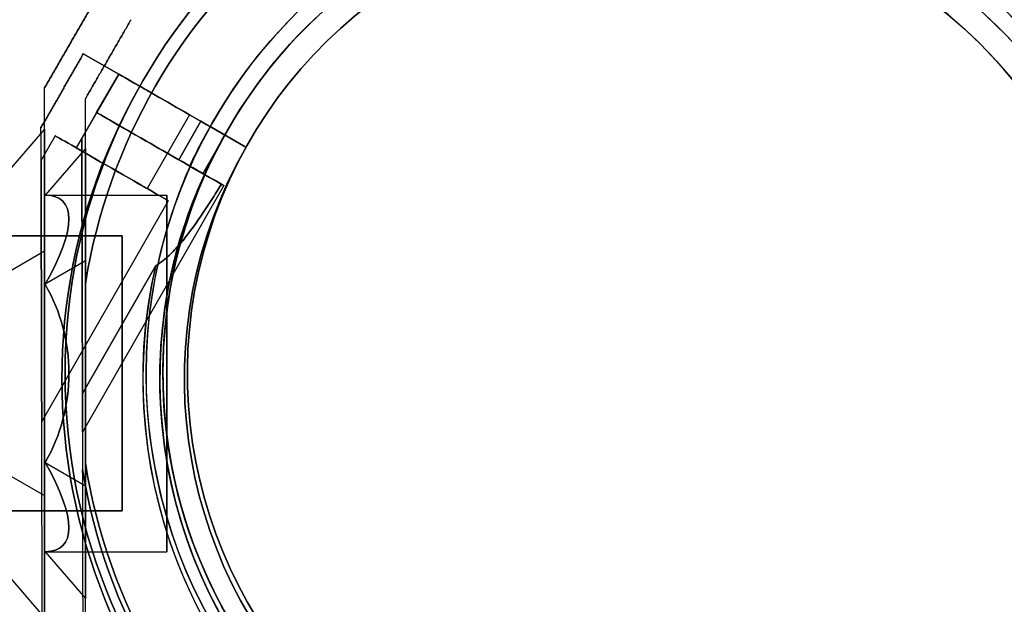
# Model space of a CAD drawing. Units: millimetres. Extents: x -1583 to 4296, y -1257 to 6944.
# Drawn here: x 2644 to 2764, y 2270 to 2341 of the extents above; entities that cross this region are included whole.
import ezdxf

# ---------------------------------------------------------------- set-up
doc = ezdxf.new("R2010")
doc.units = ezdxf.units.MM
doc.layers.add('Dimensions', color=7, linetype='Continuous')
doc.layers.add('Safetyarea', color=131, linetype='Continuous')
doc.styles.get("Standard").update_dxf_attribs({"font": 'arial.ttf'})
doc.dimstyles.new('Leikkiset keinu', dxfattribs={"dimtxt": 150, "dimasz": 2.5, "dimexe": 0.06, "dimexo": 0.625, "dimtad": 0, "dimtih": 1, "dimtoh": 1, "dimdec": 0, "dimtxsty": 'Standard', "dimcen": 2.5, "dimadec": 0, "dimazin": 0, "dimtfac": 1, "dimtmove": 0, "dimatfit": 3, "dimfxl": 1, "dimarcsym": 0})

# ---------------------------------------------------------------- blocks, each defined once
blk = doc.blocks.new('*D21')
at = {"layer": 'Defpoints', "color": 0, "transparency": 16777216}
for p in [(87.2, 2297.96, 5), (3855.2, 2297.96, -20.3), (3855.2, -794.5)]:
    blk.add_point(p, dxfattribs=at)
at = {"layer": 'Dimensions', "color": 0, "lineweight": -2, "transparency": 16777216}
for p, q in [((87.2, 2297.33), (87.2, -794.56)), ((3855.2, 2297.33), (3855.2, -794.56)), ((89.7, -794.5), (1780.32, -794.5)), ((3852.7, -794.5), (2229.73, -794.5))]:
    blk.add_line(p, q, dxfattribs=at)
at = {"layer": 'Dimensions', "color": 0, "transparency": 16777216}
for points in [[(89.7, -794.08), (89.7, -794.91), (87.2, -794.5)], [(3852.7, -794.08), (3852.7, -794.91), (3855.2, -794.5)]]:
    blk.add_solid(points, dxfattribs=at)
at = {"layer": 'Dimensions', "color": 0, "transparency": 16777216, "insert": (2005.02, -794.5), "char_height": 150, "attachment_point": 5}
blk.add_mtext('3768', dxfattribs=at)
blk = doc.blocks.new('*D23')
at = {"layer": 'Defpoints', "color": 0, "transparency": 16777216}
for p in [(2795.7, 2657.52), (1146.7, 2298.3), (2795.7, 2288.95)]:
    blk.add_point(p, dxfattribs=at)
at = {"layer": 'Dimensions', "color": 0, "lineweight": -2, "transparency": 16777216}
for p, q in [((1146.7, 2298.92), (1146.7, 2657.58)), ((2795.7, 2289.58), (2795.7, 2657.58)), ((1149.2, 2657.52), (1753.75, 2657.52)), ((2793.2, 2657.52), (2188.65, 2657.52))]:
    blk.add_line(p, q, dxfattribs=at)
at = {"layer": 'Dimensions', "color": 0, "transparency": 16777216}
for points in [[(1149.2, 2657.93), (1149.2, 2657.1), (1146.7, 2657.52)], [(2793.2, 2657.1), (2793.2, 2657.93), (2795.7, 2657.52)]]:
    blk.add_solid(points, dxfattribs=at)
at = {"layer": 'Dimensions', "color": 0, "transparency": 16777216, "insert": (1971.2, 2657.52), "char_height": 150, "attachment_point": 5}
blk.add_mtext('1649', dxfattribs=at)
blk = doc.blocks.new('*D28')
at = {"color": 0, "lineweight": -2, "transparency": 16777216}
for p, q in [((4296.2, 2300.68), (4296.2, -1158.93)), ((-353.79, 2290.86), (-353.79, -1158.93)), ((-351.29, -1158.87), (1773.7, -1158.87)), ((4293.7, -1158.87), (2228.42, -1158.87))]:
    blk.add_line(p, q, dxfattribs=at)
at = {"color": 0, "transparency": 16777216}
for points in [[(-351.29, -1158.45), (-351.29, -1159.29), (-353.79, -1158.87)], [(4293.7, -1158.45), (4293.7, -1159.29), (4296.2, -1158.87)]]:
    blk.add_solid(points, dxfattribs=at)
at = {"layer": 'Defpoints', "color": 0, "transparency": 16777216}
for p in [(4296.2, 2301.3, -20.3), (-353.79, 2291.48, 5), (4296.2, -1158.87)]:
    blk.add_point(p, dxfattribs=at)
at = {"color": 0, "transparency": 16777216, "insert": (2001.06, -1158.87), "char_height": 150, "attachment_point": 5}
blk.add_mtext('4650', dxfattribs=at)

msp = doc.modelspace()

# ---------------------------------------------------------------- linework, layer by layer
for p, q in [((2658.38, 2333.15, -566.42), (2651.44, 2337.13, -560.52)), ((2651.44, 2337.13, -507.31), (2658.38, 2333.15, -501.42)), ((2655.78, 2334.64, -553.92), (2650.58, 2325.59, -553.92)), ((2655.78, 2334.64, -513.92), (2650.58, 2325.59, -513.92)), ((2655.78, 2334.64, -513.92), (2650.58, 2325.59, -513.92)), ((2655.78, 2334.64, -553.92), (2650.58, 2325.59, -553.92)), ((2653.07, 2329.93, -522.58), (2655.78, 2334.64, -522.58)), ((2655.78, 2334.64, -545.26), (2653.07, 2329.93, -545.26)), ((2658.38, 2333.15, -501.42), (2668.79, 2327.17, -501.42)), ((2653.07, 2329.93, -525.92), (2651.25, 2326.75, -525.92)), ((2653.07, 2329.93, -541.92), (2651.25, 2326.75, -541.92)), ((2664.45, 2329.66, -553.92), (2659.26, 2320.61, -553.92)), ((2664.45, 2329.66, -513.92), (2659.26, 2320.61, -513.92)), ((2664.45, 2329.66, -513.92), (2659.26, 2320.61, -513.92)), ((2664.45, 2329.66, -553.92), (2659.26, 2320.61, -553.92)), ((2665.85, 2328.86, -561.42), (2663.15, 2324.14, -561.42)), ((2663.15, 2324.14, -506.42), (2665.85, 2328.86, -506.42)), ((2665.85, 2328.86, -561.42), (2663.15, 2324.14, -561.42)), ((2666.99, 2328.21, -561.42), (2665.85, 2328.86, -561.42)), ((2671.39, 2325.68, -511.49), (2666.99, 2328.21, -506.42)), ((2666.99, 2328.21, -561.42), (2671.39, 2325.68, -556.35)), ((2647.98, 2327.08, -553.92), (2646.26, 2324.08, -553.92)), ((2647.98, 2327.08, -513.92), (2646.26, 2324.08, -513.92)), ((2647.98, 2327.08, -513.92), (2646.26, 2324.08, -513.92)), ((2647.98, 2327.08, -553.92), (2646.26, 2324.08, -553.92)), ((2668.79, 2327.17, -553.92), (2666.08, 2322.46, -553.92)), ((2668.79, 2327.17, -513.92), (2666.08, 2322.46, -513.92)), ((2668.79, 2327.17, -513.92), (2666.08, 2322.46, -513.92)), ((2668.79, 2327.17, -553.92), (2666.08, 2322.46, -553.92)), ((2668.79, 2327.17, -566.42), (2671.39, 2325.68, -563.42)), ((2671.39, 2325.68, -504.42), (2668.79, 2327.17, -501.42)), ((2671.39, 2325.68, -563.42), (2671.39, 2325.68, -556.35)), ((2671.39, 2325.68, -511.49), (2671.39, 2325.68, -504.42)), ((2664.49, 2323.37, -561.42), (2663.15, 2324.14, -561.42)), ((2668.69, 2320.97, -513.92), (2651.35, 2290.75, -513.92)), ((2668.69, 2320.97, -553.92), (2651.35, 2290.75, -553.92)), ((2668.69, 2320.97, -553.92), (2651.35, 2290.75, -553.92)), ((2668.69, 2320.97, -513.92), (2651.35, 2290.75, -513.92)), ((2646.75, 2319.81, -42.71), (2661.7, 2319.81, -42.71)), ((2646.75, 2319.81, -42.71), (2661.7, 2319.81, -42.71)), ((2661.86, 2319.12, -553.92), (2646.34, 2292.08, -553.92)), ((2661.86, 2319.12, -513.92), (2646.34, 2292.08, -513.92)), ((2661.86, 2319.12, -513.92), (2646.34, 2292.08, -513.92)), ((2661.86, 2319.12, -553.92), (2646.34, 2292.08, -553.92)), ((2656.2, 2314.81, -42.71), (1286.2, 2314.81, -42.71)), ((2622.85, 2314.81, -42.71), (2656.2, 2314.81, -42.71)), ((2622.85, 2314.81, -42.71), (2656.2, 2314.81, -42.71)), ((2651.33, 2295.51, -561.42), (2660.33, 2311.19, -561.42)), ((2651.33, 2295.51, -561.42), (2660.33, 2311.19, -561.42)), ((2660.33, 2311.19, -506.42), (2651.33, 2295.51, -506.42)), ((2651.7, 2308.9, -70.21), (2651.7, 2287.01, -70.21)), ((2651.33, 2295.51, -561.42), (2651.36, 2286.18, -561.42)), ((2656.2, 2281.11, -42.71), (1286.2, 2281.11, -42.71)), ((2622.85, 2281.11, -42.71), (2656.2, 2281.11, -42.71)), ((2622.85, 2281.11, -42.71), (2656.2, 2281.11, -42.71)), ((2646.75, 2276.11, -42.71), (2661.7, 2276.11, -42.71)), ((2646.75, 2276.11, -42.71), (2661.7, 2276.11, -42.71))]:
    msp.add_line(p, q)
at = {"extrusion": (-0.867325, 0.497743, -1.48325e-16)}
for p, q in [((2651.44, 2337.13, -560.52), (2651.44, 2337.13, -507.31)), ((2646.25, 2328.08, -560.02), (2646.25, 2328.08, -507.81))]:
    msp.add_line(p, q, dxfattribs=at)
at = {"extrusion": (0.497743, 0.867325, 1.97185e-16)}
for p, q in [((2658.38, 2333.15, -566.42), (2651.44, 2337.13, -560.52)), ((2651.44, 2337.13, -560.52), (2651.44, 2337.13, -507.31)), ((2651.44, 2337.13, -507.31), (2658.38, 2333.15, -501.42)), ((2655.78, 2334.64, -545.26), (2655.78, 2334.64, -522.58)), ((2668.79, 2327.17, -566.42), (2658.38, 2333.15, -566.42)), ((2658.38, 2333.15, -501.42), (2668.79, 2327.17, -501.42)), ((2653.07, 2329.93, -541.92), (2653.07, 2329.93, -545.26)), ((2653.07, 2329.93, -522.58), (2653.07, 2329.93, -525.92)), ((2665.85, 2328.86, -506.42), (2666.99, 2328.21, -506.42)), ((2666.99, 2328.21, -561.42), (2665.85, 2328.86, -561.42)), ((2671.39, 2325.68, -511.49), (2666.99, 2328.21, -506.42)), ((2666.99, 2328.21, -561.42), (2671.39, 2325.68, -556.35)), ((2671.39, 2325.68, -504.42), (2668.79, 2327.17, -501.42)), ((2668.79, 2327.17, -566.42), (2671.39, 2325.68, -563.42)), ((2671.39, 2325.68, -511.49), (2671.39, 2325.68, -504.42)), ((2671.39, 2325.68, -563.42), (2671.39, 2325.68, -556.35)), ((2664.49, 2323.37, -561.42), (2663.15, 2324.14, -561.42)), ((2663.15, 2324.14, -506.42), (2664.49, 2323.37, -506.42))]:
    msp.add_line(p, q, dxfattribs=at)
at = {"extrusion": (0.867325, -0.497743, 1.48325e-16)}
for p, q in [((2655.78, 2334.64, -545.26), (2653.07, 2329.93, -545.26)), ((2653.07, 2329.93, -522.58), (2655.78, 2334.64, -522.58)), ((2655.78, 2334.64, -545.26), (2655.78, 2334.64, -522.58)), ((2653.07, 2329.93, -525.92), (2651.25, 2326.75, -525.92)), ((2653.07, 2329.93, -541.92), (2651.25, 2326.75, -541.92)), ((2653.07, 2329.93, -522.58), (2653.07, 2329.93, -525.92)), ((2653.07, 2329.93, -541.92), (2653.07, 2329.93, -545.26)), ((2651.25, 2326.75, -541.92), (2651.25, 2326.75, -525.92))]:
    msp.add_line(p, q, dxfattribs=at)
at = {"extrusion": (-1, -3.84902e-08, -1.4401e-16)}
for p, q in [((2646.7, 2332.97, -17.82), (2646.7, 2332.97, -67.61)), ((2646.7, 2327.91, -42.71), (2646.7, 2312.93, -16.77)), ((2646.7, 2312.93, -68.65), (2646.7, 2327.91, -42.71)), ((2646.7, 2312.93, -16.77), (2646.7, 2282.98, -16.77)), ((2646.7, 2282.98, -68.65), (2646.7, 2312.93, -68.65)), ((2646.7, 2282.98, -16.77), (2646.7, 2268, -42.71)), ((2646.7, 2268, -42.71), (2646.7, 2282.98, -68.65))]:
    msp.add_line(p, q, dxfattribs=at)
at = {"extrusion": (-0.866025, 0.5, -2.44929e-16)}
msp.add_line((2646.7, 2332.97, -17.82), (2646.7, 2332.97, -67.61), dxfattribs=at)
at = {"extrusion": (2.26793e-16, 9.71955e-17, -1)}
for p, q in [((2668.79, 2327.17, -566.42), (2658.38, 2333.15, -566.42)), ((2663.15, 2324.14, -506.42), (2665.85, 2328.86, -506.42)), ((2665.85, 2328.86, -506.42), (2666.99, 2328.21, -506.42)), ((2663.15, 2324.14, -506.42), (2664.49, 2323.37, -506.42)), ((2660.33, 2311.19, -506.42), (2651.33, 2295.51, -506.42)), ((2651.33, 2295.51, -506.42), (2651.36, 2286.18, -506.42))]:
    msp.add_line(p, q, dxfattribs=at)
at = {"extrusion": (1, 3.84902e-08, 1.4401e-16)}
for p, q in [((2651.7, 2331.63, -20.28), (2651.7, 2331.63, -65.15)), ((2651.7, 2325.52, -42.71), (2651.7, 2311.74, -18.84)), ((2651.7, 2311.74, -66.58), (2651.7, 2325.52, -42.71)), ((2651.7, 2284.17, -66.58), (2651.7, 2311.74, -66.58)), ((2651.7, 2311.74, -18.84), (2651.7, 2284.17, -18.84)), ((2651.7, 2287.01, -15.21), (2651.7, 2308.9, -15.21)), ((2651.7, 2308.9, -70.21), (2651.7, 2287.01, -70.21)), ((2651.7, 2270.39, -42.71), (2651.7, 2284.17, -66.58)), ((2651.7, 2284.17, -18.84), (2651.7, 2270.39, -42.71))]:
    msp.add_line(p, q, dxfattribs=at)
at = {"extrusion": (0.866025, -0.5, 2.44929e-16)}
msp.add_line((2651.7, 2331.63, -20.28), (2651.7, 2331.63, -65.15), dxfattribs=at)
at = {"extrusion": (-0.999997, -0.002605, -2.27045e-16)}
msp.add_line((2646.25, 2328.08, -560.02), (2646.25, 2328.08, -507.81), dxfattribs=at)
at = {"extrusion": (-0.707107, 0.612372, -0.353553)}
for p, q in [((2646.7, 2327.91, -42.71), (2641.27, 2321.64, -42.71)), ((2646.7, 2312.93, -68.65), (2646.7, 2327.91, -42.71)), ((2646.7, 2312.93, -68.65), (2641.27, 2309.8, -63.22))]:
    msp.add_line(p, q, dxfattribs=at)
at = {"extrusion": (-0.707107, 0.612372, 0.353553)}
for p, q in [((2646.7, 2327.91, -42.71), (2641.27, 2321.64, -42.71)), ((2646.7, 2327.91, -42.71), (2646.7, 2312.93, -16.77)), ((2646.7, 2312.93, -16.77), (2641.27, 2309.8, -22.21))]:
    msp.add_line(p, q, dxfattribs=at)
at = {"extrusion": (0.999997, 0.002605, 2.27045e-16)}
for p, q in [((2651.25, 2326.75, -541.92), (2651.25, 2326.75, -525.92)), ((2651.33, 2295.51, -506.42), (2651.36, 2286.18, -506.42)), ((2651.33, 2295.51, -561.42), (2651.36, 2286.18, -561.42))]:
    msp.add_line(p, q, dxfattribs=at)
at = {"extrusion": (0.707107, -0.612372, 0.353553)}
for p, q in [((2651.7, 2325.52, -42.71), (2646.75, 2319.81, -42.71)), ((2651.7, 2311.74, -66.58), (2651.7, 2325.52, -42.71)), ((2651.7, 2311.74, -66.58), (2646.75, 2308.88, -61.64))]:
    msp.add_line(p, q, dxfattribs=at)
at = {"extrusion": (0.707107, -0.612372, -0.353553)}
for p, q in [((2651.7, 2325.52, -42.71), (2646.75, 2319.81, -42.71)), ((2651.7, 2325.52, -42.71), (2651.7, 2311.74, -18.84)), ((2651.7, 2311.74, -18.84), (2646.75, 2308.88, -23.79))]:
    msp.add_line(p, q, dxfattribs=at)
at = {"extrusion": (-0.707107, -2.72167e-08, -0.707107)}
for p, q in [((2646.7, 2312.93, -68.65), (2641.27, 2309.8, -63.22)), ((2646.7, 2282.98, -68.65), (2646.7, 2312.93, -68.65)), ((2641.27, 2286.12, -63.22), (2646.7, 2282.98, -68.65))]:
    msp.add_line(p, q, dxfattribs=at)
at = {"extrusion": (-0.707107, -2.72167e-08, 0.707107)}
for p, q in [((2646.7, 2312.93, -16.77), (2641.27, 2309.8, -22.21)), ((2646.7, 2312.93, -16.77), (2646.7, 2282.98, -16.77)), ((2641.27, 2286.12, -22.21), (2646.7, 2282.98, -16.77))]:
    msp.add_line(p, q, dxfattribs=at)
at = {"extrusion": (0.707107, 2.72167e-08, -0.707107)}
for p, q in [((2651.7, 2311.74, -18.84), (2646.75, 2308.88, -23.79)), ((2651.7, 2311.74, -18.84), (2651.7, 2284.17, -18.84)), ((2646.75, 2287.03, -23.79), (2651.7, 2284.17, -18.84))]:
    msp.add_line(p, q, dxfattribs=at)
at = {"extrusion": (0.707107, 2.72167e-08, 0.707107)}
for p, q in [((2651.7, 2311.74, -66.58), (2646.75, 2308.88, -61.64)), ((2651.7, 2284.17, -66.58), (2651.7, 2311.74, -66.58)), ((2646.75, 2287.03, -61.64), (2651.7, 2284.17, -66.58))]:
    msp.add_line(p, q, dxfattribs=at)
at = {"extrusion": (1.4401e-16, -2.40426e-16, -1)}
msp.add_line((2651.7, 2287.01, -15.21), (2651.7, 2308.9, -15.21), dxfattribs=at)
at = {"extrusion": (0.707107, 0.612372, -0.353553)}
for p, q in [((2646.75, 2287.03, -23.79), (2651.7, 2284.17, -18.84)), ((2651.7, 2284.17, -18.84), (2651.7, 2270.39, -42.71)), ((2646.75, 2276.11, -42.71), (2651.7, 2270.39, -42.71))]:
    msp.add_line(p, q, dxfattribs=at)
at = {"extrusion": (0.707107, 0.612372, 0.353553)}
for p, q in [((2646.75, 2287.03, -61.64), (2651.7, 2284.17, -66.58)), ((2651.7, 2270.39, -42.71), (2651.7, 2284.17, -66.58)), ((2646.75, 2276.11, -42.71), (2651.7, 2270.39, -42.71))]:
    msp.add_line(p, q, dxfattribs=at)
at = {"extrusion": (-0.707107, -0.612372, -0.353553)}
for p, q in [((2641.27, 2286.12, -63.22), (2646.7, 2282.98, -68.65)), ((2646.7, 2268, -42.71), (2646.7, 2282.98, -68.65)), ((2641.27, 2274.28, -42.71), (2646.7, 2268, -42.71))]:
    msp.add_line(p, q, dxfattribs=at)
at = {"extrusion": (-0.707107, -0.612372, 0.353553)}
for p, q in [((2641.27, 2286.12, -22.21), (2646.7, 2282.98, -16.77)), ((2646.7, 2282.98, -16.77), (2646.7, 2268, -42.71)), ((2641.27, 2274.28, -42.71), (2646.7, 2268, -42.71))]:
    msp.add_line(p, q, dxfattribs=at)
at = {"extrusion": (1.4401e-16, -2.40426e-16, -1)}
for centre, radius, start, end in [((-2721.2, 2297.96, 75.21), 72, 270, 90), ((-2721.2, 2297.96, 10.21), 72, 270, 90), ((-2721.2, 2297.96, 75.21), 72, 270, 90), ((-2721.2, 2297.96, 75.21), 60, 300, 90), ((-2721.2, 2297.96, 15.21), 62.07, 286.928, 73.0722), ((-2721.2, 2297.96, 15.21), 62.07, 286.928, 73.0722), ((-2721.2, 2297.96, 10.21), 60, 270, 90), ((-2721.2, 2297.96, 72.21), 57, 300, 90), ((-2721.2, 2297.96, 65.14), 57, 300, 90), ((-2721.2, 2297.96, 72.21), 57, 300, 90), ((-2721.2, 2297.96, 65.14), 57, 300, 90), ((-2721.2, 2297.96, 70.21), 70.36, 8.9504, 51.0496), ((-2721.2, 2297.96, 15.21), 70.36, 8.9504, 51.0496), ((-2721.2, 2297.96, 15.21), 70.36, 8.9504, 51.0496), ((-2721.2, 2297.96, 15.21), 70.36, 308.9504, 351.0496), ((-2721.2, 2297.96, 70.21), 70.36, 308.9504, 351.0496), ((-2721.2, 2297.96, 15.21), 70.36, 308.9504, 351.0496)]:
    msp.add_arc(centre, radius, start, end, dxfattribs=at)
for centre, radius, start, end in [((2721.2, 2297.96, -10.21), 72, 90, 270), ((2721.2, 2297.96, -10.21), 72, 270, 60), ((2721.2, 2297.96, -70.21), 62.07, 106.9278, 240), ((2721.2, 2297.96, -70.21), 62.07, 106.9278, 240), ((2721.2, 2297.96, -75.21), 60, 90, 240), ((2721.2, 2297.96, -10.21), 60, 90, 270), ((2721.2, 2297.96, -75.21), 60, 270, 90), ((2721.2, 2297.96, -70.21), 62.07, 286.928, 73.0722), ((2721.2, 2297.96, -70.21), 62.07, 286.928, 73.0722), ((2721.2, 2297.96, -13.21), 57, 90, 240), ((2721.2, 2297.96, -20.28), 57, 90, 240), ((2721.2, 2297.96, -20.28), 57, 90, 240), ((2721.2, 2297.96, -13.21), 57, 90, 240), ((2721.2, 2297.96, -70.21), 70.36, 128.9504, 171.0496), ((2721.2, 2297.96, -10.21), 60, 270, 60), ((2721.2, 2297.96, -20.28), 57, 270, 60), ((2721.2, 2297.96, -13.21), 57, 270, 60), ((2721.2, 2297.96, -13.21), 57, 270, 60), ((2721.2, 2297.96, -20.28), 57, 270, 60), ((2720.83, 2297.31, -501.42), 72, 150.1492, 330.1492), ((2720.83, 2297.31, -561.42), 62.07, 150.1492, 155.1734), ((2720.83, 2297.31, -561.42), 62.07, 150.1492, 155.1734), ((2720.83, 2297.31, -566.42), 60, 150.1492, 300.1492), ((2720.83, 2297.31, -501.42), 60, 150.1492, 330.1492), ((2720.83, 2297.31, -504.42), 57, 150.1492, 300.1492), ((2720.83, 2297.31, -511.49), 57, 150.1492, 300.1492), ((2720.83, 2297.31, -511.49), 57, 150.1492, 300.1492), ((2720.83, 2297.31, -504.42), 57, 150.1492, 300.1492), ((2720.83, 2297.31, -561.42), 62.07, 167.077, 300.1492), ((2720.83, 2297.31, -561.42), 62.07, 167.077, 300.1492), ((2721.2, 2297.96, -70.21), 70.36, 188.9504, 231.0496), ((2720.83, 2297.31, -561.42), 70.36, 189.0997, 231.1988)]:
    msp.add_arc(centre, radius, start, end)
at = {"extrusion": (-2.03605e-16, -2.7476e-16, -1)}
for centre, radius, start, end in [((-2721.2, 2297.96, 75.21), 72, 120, 270), ((-2721.2, 2297.96, 10.21), 72, 120, 270), ((-2721.2, 2297.96, 75.21), 72, 120, 270), ((-2721.2, 2297.96, 75.21), 60, 90, 270), ((-2721.2, 2297.96, 65.14), 57, 90, 270), ((-2721.2, 2297.96, 72.21), 57, 90, 270), ((-2721.2, 2297.96, 65.14), 57, 90, 270), ((-2721.2, 2297.96, 72.21), 57, 90, 270), ((-2721.2, 2297.96, 15.21), 62.07, 120, 253.072), ((-2721.2, 2297.96, 15.21), 62.07, 120, 253.072), ((-2721.2, 2297.96, 10.21), 60, 120, 270)]:
    msp.add_arc(centre, radius, start, end, dxfattribs=at)
at = {"extrusion": (-0.497743, -0.867325, -1.97185e-16)}
for centre, radius, start, end in [((1146.37, -513.92, -3346.79), 10, 240.0004, 0), ((1146.37, -553.92, -3346.79), 5, 180, 0), ((1146.37, -513.92, -3346.79), 5, 180, 0), ((1146.37, -513.92, -3346.79), 5, 0, 180), ((1146.37, -553.92, -3346.79), 5, 0, 180), ((1146.37, -553.92, -3346.79), 10, 360, 119.9996), ((1146.37, -513.92, -3341.35), 10, 240.0004, 0), ((1146.37, -553.92, -3341.35), 10, 0, 119.9996), ((1146.37, -553.92, -3346.79), 10, 311.4096, 0), ((1146.37, -513.92, -3346.79), 10, 0, 48.5904), ((1146.37, -513.92, -3336.35), 8, 180, 0), ((1146.37, -513.92, -3336.35), 8, 0, 180), ((1146.37, -553.92, -3336.35), 8, 180, 0), ((1146.37, -553.92, -3336.35), 8, 0, 180), ((1146.37, -553.92, -3336.35), 5, 180, 0), ((1146.37, -513.92, -3336.35), 5, 180, 0), ((1146.37, -513.92, -3336.35), 5, 0, 180), ((1146.37, -513.92, -3336.35), 5, 180, 0), ((1146.37, -513.92, -3336.35), 5, 0, 180), ((1146.37, -553.92, -3336.35), 5, 0, 180), ((1146.37, -553.92, -3336.35), 5, 180, 0), ((1146.37, -553.92, -3336.35), 5, 0, 180), ((1146.37, -553.92, -3341.35), 10, 311.4096, 0), ((1146.37, -513.92, -3341.35), 10, 0, 48.5904)]:
    msp.add_arc(centre, radius, start, end, dxfattribs=at)
at = {"extrusion": (0.497743, 0.867325, 1.97185e-16)}
for centre, radius, start, end in [((-1146.37, -513.92, 3346.79), 10, 180, 299.9996), ((-1146.37, -553.92, 3346.79), 10, 60.0004, 180), ((-1146.37, -513.92, 3346.79), 5, 0, 180), ((-1146.37, -513.92, 3346.79), 5, 180, 0), ((-1146.37, -553.92, 3346.79), 5, 0, 180), ((-1146.37, -553.92, 3346.79), 5, 180, 0), ((-1146.37, -513.92, 3341.35), 13, 180, 292.6196), ((-1146.37, -553.92, 3341.35), 13, 67.3804, 180), ((-1146.37, -553.92, 3341.35), 10, 60.0004, 180), ((-1146.37, -553.92, 3341.35), 13, 67.3804, 180), ((-1146.37, -513.92, 3341.35), 13, 180, 292.6196), ((-1146.37, -513.92, 3341.35), 10, 180, 299.9996), ((-1146.37, -513.92, 3346.79), 10, 131.4096, 180), ((-1146.37, -553.92, 3346.79), 10, 180, 228.5904), ((-1146.37, -553.92, 3336.35), 8, 180, 0), ((-1146.37, -513.92, 3336.35), 8, 180, 0), ((-1146.37, -513.92, 3336.35), 8, 0, 180), ((-1146.37, -553.92, 3336.35), 8, 0, 180), ((-1146.37, -553.92, 3341.35), 10, 180, 228.5904), ((-1146.37, -513.92, 3341.35), 10, 131.4096, 180), ((-1146.37, -553.92, 3341.35), 13, 180, 193.562), ((-1146.37, -513.92, 3341.35), 13, 166.438, 180), ((-1146.37, -553.92, 3341.35), 13, 180, 193.562), ((-1146.37, -513.92, 3341.35), 13, 166.438, 180)]:
    msp.add_arc(centre, radius, start, end, dxfattribs=at)
at = {"extrusion": (2.26793e-16, 9.71955e-17, -1)}
for centre, radius, start, end in [((-2720.83, 2297.31, 566.42), 72, 209.8508, 29.8508), ((-2720.83, 2297.31, 501.42), 72, 209.8508, 29.8508), ((-2720.83, 2297.31, 566.42), 72, 209.8508, 29.8508), ((-2720.83, 2297.31, 506.42), 62.07, 24.8266, 29.8508), ((-2720.83, 2297.31, 506.42), 62.07, 24.8266, 29.8508), ((-2720.83, 2297.31, 566.42), 60, 239.8508, 29.8508), ((-2720.83, 2297.31, 501.42), 60, 209.8508, 29.8508), ((-2720.83, 2297.31, 563.42), 57, 239.8508, 29.8508), ((-2720.83, 2297.31, 556.35), 57, 239.8508, 29.8508), ((-2720.83, 2297.31, 563.42), 57, 239.8508, 29.8508), ((-2720.83, 2297.31, 556.35), 57, 239.8508, 29.8508), ((-2720.83, 2297.31, 506.42), 62.07, 226.7787, 12.923), ((-2720.83, 2297.31, 506.42), 62.07, 226.7787, 12.923), ((-2720.83, 2297.31, 561.42), 70.36, 308.8012, 350.9003), ((-2720.83, 2297.31, 506.42), 70.36, 308.8012, 350.9003), ((-2720.83, 2297.31, 506.42), 70.36, 308.8012, 350.9003)]:
    msp.add_arc(centre, radius, start, end, dxfattribs=at)
at = {"extrusion": (1, 3.84902e-08, 1.4401e-16)}
for start, end in [(0, 180), (180, 0), (0, 180), (180, 0)]:
    msp.add_arc((2297.96, -42.71, 2661.7), 21.85, start, end, dxfattribs=at)
at = {"extrusion": (1, 3.84902e-08, 7.20993e-16)}
msp.add_arc((2297.96, -42.71, 2656.2), 16.85, 0, 180, dxfattribs=at)
at = {"extrusion": (-1, -3.84902e-08, -4.64881e-18)}
for start, end in [(180, 0), (0, 180), (180, 0), (0, 180)]:
    msp.add_arc((-2297.96, -42.71, -2656.2), 16.85, start, end, dxfattribs=at)
at = {"extrusion": (0.999997, 0.002605, -9.50404e-16)}
msp.add_ellipse((2651.28, 2316.75, -513.92), major_axis=(0.07, -26), ratio=0.5, start_param=0, end_param=1.965583, dxfattribs=at)
msp.add_ellipse((2651.28, 2316.75, -513.92), major_axis=(0.07, -26), ratio=0.5, start_param=0, end_param=1.965583, dxfattribs=at)
at = {"extrusion": (0.999997, 0.002605, 1.5727e-15)}
msp.add_ellipse((2651.28, 2316.75, -553.92), major_axis=(0.07, -26), ratio=0.5, start_param=-1.965583, end_param=0, dxfattribs=at)
msp.add_ellipse((2651.28, 2316.75, -553.92), major_axis=(0.07, -26), ratio=0.5, start_param=-1.965583, end_param=0, dxfattribs=at)
at = {"extrusion": (0.999997, 0.002605, -1.89288e-16)}
for centre in [(2646.3, 2308.08, -553.92), (2646.3, 2308.08, -513.92)]:
    msp.add_ellipse(centre, major_axis=(0.04, -16), ratio=0.5, start_param=0, end_param=3.141593, dxfattribs=at)
at = {"extrusion": (0.999997, 0.002605, 6.43379e-16)}
for centre in [(2646.3, 2308.08, -513.92), (2646.3, 2308.08, -553.92)]:
    msp.add_ellipse(centre, major_axis=(0.04, -16), ratio=0.5, start_param=-3.141593, end_param=0, dxfattribs=at)
at = {"extrusion": (-0.999997, -0.002605, 1.89288e-16)}
for centre in [(2646.3, 2308.08, -553.92), (2646.3, 2308.08, -513.92)]:
    msp.add_ellipse(centre, major_axis=(0.04, -16), ratio=0.5, start_param=3.141593, end_param=6.283185, dxfattribs=at)
at = {"extrusion": (-0.999997, -0.002605, -6.43379e-16)}
for centre in [(2646.3, 2308.08, -553.92), (2646.3, 2308.08, -513.92)]:
    msp.add_ellipse(centre, major_axis=(0.04, -16), ratio=0.5, start_param=6.283185, end_param=9.424778, dxfattribs=at)
at = {"extrusion": (0.707107, -0.612372, -0.353553)}
msp.add_ellipse((2627.83, 2297.96, -42.71), major_axis=(-21.85, -18.92, -10.93), ratio=0.707107, start_param=2.617994, end_param=3.665191, dxfattribs=at)
msp.add_ellipse((2627.83, 2297.96, -42.71), major_axis=(-21.85, -18.92, -10.93), ratio=0.707107, start_param=2.617994, end_param=3.665191, dxfattribs=at)
at = {"extrusion": (0.707107, -0.612372, 0.353553)}
msp.add_ellipse((2627.83, 2297.96, -42.71), major_axis=(-21.85, -18.92, 10.92), ratio=0.707107, start_param=2.617994, end_param=3.665191, dxfattribs=at)
msp.add_ellipse((2627.83, 2297.96, -42.71), major_axis=(-21.85, -18.92, 10.92), ratio=0.707107, start_param=2.617994, end_param=3.665191, dxfattribs=at)
at = {"extrusion": (0.707107, 2.72167e-08, -0.707107)}
msp.add_ellipse((2627.83, 2297.96, -42.71), major_axis=(-21.85, 0, -21.85), ratio=0.707107, start_param=2.617994, end_param=3.665191, dxfattribs=at)
msp.add_ellipse((2627.83, 2297.96, -42.71), major_axis=(-21.85, 0, -21.85), ratio=0.707107, start_param=2.617994, end_param=3.665191, dxfattribs=at)
at = {"extrusion": (0.707107, 2.72167e-08, 0.707107)}
msp.add_ellipse((2627.83, 2297.96, -42.71), major_axis=(-21.85, 0, 21.85), ratio=0.707107, start_param=2.617994, end_param=3.665191, dxfattribs=at)
msp.add_ellipse((2627.83, 2297.96, -42.71), major_axis=(-21.85, 0, 21.85), ratio=0.707107, start_param=2.617994, end_param=3.665191, dxfattribs=at)
at = {"extrusion": (0.999997, 0.002605, -9.41976e-17)}
msp.add_ellipse((2651.28, 2316.75, -553.92), major_axis=(0.07, -26), ratio=0.5, start_param=0, end_param=0.614957, dxfattribs=at)
msp.add_ellipse((2651.28, 2316.75, -553.92), major_axis=(0.07, -26), ratio=0.5, start_param=0, end_param=0.614957, dxfattribs=at)
at = {"extrusion": (0.999997, 0.002605, 2.92549e-15)}
msp.add_ellipse((2651.28, 2316.75, -513.92), major_axis=(0.07, -26), ratio=0.5, start_param=-0.614957, end_param=0, dxfattribs=at)
msp.add_ellipse((2651.28, 2316.75, -513.92), major_axis=(0.07, -26), ratio=0.5, start_param=-0.614957, end_param=0, dxfattribs=at)
at = {"extrusion": (0.707107, 0.612372, -0.353553)}
msp.add_ellipse((2627.83, 2297.96, -42.71), major_axis=(-21.85, 18.92, -10.92), ratio=0.707107, start_param=2.617994, end_param=3.665191, dxfattribs=at)
msp.add_ellipse((2627.83, 2297.96, -42.71), major_axis=(-21.85, 18.92, -10.92), ratio=0.707107, start_param=2.617994, end_param=3.665191, dxfattribs=at)
at = {"extrusion": (0.707107, 0.612372, 0.353553)}
msp.add_ellipse((2627.83, 2297.96, -42.71), major_axis=(-21.85, 18.92, 10.93), ratio=0.707107, start_param=2.617994, end_param=3.665191, dxfattribs=at)
msp.add_ellipse((2627.83, 2297.96, -42.71), major_axis=(-21.85, 18.92, 10.93), ratio=0.707107, start_param=2.617994, end_param=3.665191, dxfattribs=at)
for points, weights in [([(2646.7, 2332.97, -67.61), (2650.16, 2338.97, -68.04), (2653.63, 2344.97, -67.61)], [1.42178401989, 1.42684666931, 1.42178401989]), ([(2653.63, 2344.97, -17.82), (2650.16, 2338.97, -17.39), (2646.7, 2332.97, -17.82)], [1.42296673268, 1.42803359348, 1.42296673268]), ([(2646.7, 2332.97, -67.61), (2650.16, 2338.97, -68.04), (2653.63, 2344.97, -67.61)], [1.42178401989, 1.42684666931, 1.42178401989]), ([(2653.63, 2344.97, -17.82), (2650.16, 2338.97, -17.39), (2646.7, 2332.97, -17.82)], [1.42296673268, 1.42803359348, 1.42296673268]), ([(2651.7, 2331.63, -65.15), (2654.49, 2336.47, -65.45), (2657.29, 2341.31, -65.15)], [1.40531115829, 1.40900510308, 1.40531115829]), ([(2651.7, 2331.63, -65.15), (2654.49, 2336.47, -65.45), (2657.29, 2341.31, -65.15)], [1.40531115829, 1.40900510308, 1.40531115829]), ([(2657.29, 2341.31, -20.28), (2654.49, 2336.47, -19.98), (2651.7, 2331.63, -20.28)], [1.40618504791, 1.40988128977, 1.40618504791]), ([(2657.29, 2341.31, -20.28), (2654.49, 2336.47, -19.98), (2651.7, 2331.63, -20.28)], [1.40618504791, 1.40988128977, 1.40618504791]), ([(2646.25, 2328.08, -560.02), (2648.86, 2332.62, -560.52), (2651.44, 2337.13, -560.52)], [1.45360961505, 1.45976754394, 1.45976754394]), ([(2651.44, 2337.13, -507.31), (2648.86, 2332.62, -507.31), (2646.25, 2328.08, -507.81)], [1.45976754394, 1.45976754394, 1.45360961505]), ([(2646.25, 2328.08, -560.02), (2648.86, 2332.62, -560.52), (2651.44, 2337.13, -560.52)], [1.45360961505, 1.45976754394, 1.45976754394]), ([(2651.44, 2337.13, -507.31), (2648.86, 2332.62, -507.31), (2646.25, 2328.08, -507.81)], [1.45976754394, 1.45976754394, 1.45360961505]), ([(2646.7, 2262.94, -17.82), (2646.7, 2297.96, -6.84), (2646.7, 2332.97, -17.82)], [1.48941667239, 1.64570072699, 1.48941667239]), ([(2646.7, 2262.94, -67.61), (2646.7, 2297.96, -78.58), (2646.7, 2332.97, -67.61)], [1.53451028635, 1.69552600063, 1.53451028635]), ([(2646.7, 2262.94, -67.61), (2646.7, 2297.96, -78.58), (2646.7, 2332.97, -67.61)], [1.53451028635, 1.69552600063, 1.53451028635]), ([(2646.7, 2262.94, -17.82), (2646.7, 2297.96, -6.84), (2646.7, 2332.97, -17.82)], [1.48941667239, 1.64570072699, 1.48941667239]), ([(2651.7, 2308.9, -70.21), (2651.7, 2319.74, -68.97), (2651.7, 2331.63, -65.15)], [1.54336100997, 1.52498134772, 1.47108871164]), ([(2651.7, 2308.9, -15.21), (2651.7, 2319.74, -16.45), (2651.7, 2331.63, -20.28)], [1.54336100997, 1.52498134772, 1.47108871164]), ([(2651.7, 2308.9, -70.21), (2651.7, 2319.74, -68.97), (2651.7, 2331.63, -65.15)], [1.54336100997, 1.52498134772, 1.47108871164]), ([(2651.7, 2308.9, -15.21), (2651.7, 2319.74, -16.45), (2651.7, 2331.63, -20.28)], [1.54336100997, 1.52498134772, 1.47108871164]), ([(2646.42, 2262.1, -558.81), (2646.33, 2295.42, -569.26), (2646.25, 2328.08, -560.02)], [1.48946873111, 1.63744827926, 1.50520498106]), ([(2646.42, 2262.1, -509.02), (2646.33, 2295.42, -498.58), (2646.25, 2328.08, -507.81)], [1.52991727878, 1.68191541267, 1.54608086798]), ([(2646.42, 2262.1, -558.81), (2646.33, 2295.42, -569.26), (2646.25, 2328.08, -560.02)], [1.48946873111, 1.63744827926, 1.50520498106]), ([(2646.42, 2262.1, -509.02), (2646.33, 2295.42, -498.58), (2646.25, 2328.08, -507.81)], [1.52991727878, 1.68191541267, 1.54608086798]), ([(2651.7, 2264.28, -20.28), (2651.7, 2276.18, -16.45), (2651.7, 2287.01, -15.21)], [1.47108871164, 1.52498134772, 1.54336100997]), ([(2651.7, 2264.28, -65.15), (2651.7, 2276.18, -68.97), (2651.7, 2287.01, -70.21)], [1.47108871164, 1.52498134772, 1.54336100997]), ([(2651.7, 2264.28, -20.28), (2651.7, 2276.18, -16.45), (2651.7, 2287.01, -15.21)], [1.47108871164, 1.52498134772, 1.54336100997]), ([(2651.7, 2264.28, -65.15), (2651.7, 2276.18, -68.97), (2651.7, 2287.01, -70.21)], [1.47108871164, 1.52498134772, 1.54336100997]), ([(2651.42, 2263.46, -556.35), (2651.39, 2275.35, -560.18), (2651.36, 2286.18, -561.42)], [1.47108871164, 1.52498134772, 1.54336100997]), ([(2651.42, 2263.46, -511.48), (2651.39, 2275.35, -507.66), (2651.36, 2286.18, -506.42)], [1.47108871164, 1.52498134772, 1.54336100997]), ([(2651.42, 2263.46, -511.48), (2651.39, 2275.35, -507.66), (2651.36, 2286.18, -506.42)], [1.47108871164, 1.52498134772, 1.54336100997]), ([(2651.42, 2263.46, -556.35), (2651.39, 2275.35, -560.18), (2651.36, 2286.18, -561.42)], [1.47108871164, 1.52498134772, 1.54336100997])]:
    msp.add_rational_spline(points, weights, degree=2)
for points in [[(2664.49, 2323.37, -561.42), (2665.79, 2322.63, -559.93), (2667.08, 2321.89, -558.45), (2668.37, 2321.15, -556.97)], [(2668.37, 2321.15, -510.87), (2667.08, 2321.89, -509.39), (2665.79, 2322.63, -507.9), (2664.49, 2323.37, -506.42)], [(2668.37, 2321.15, -510.87), (2667.08, 2321.89, -509.39), (2665.79, 2322.63, -507.9), (2664.49, 2323.37, -506.42)], [(2664.49, 2323.37, -561.42), (2665.79, 2322.63, -559.93), (2667.08, 2321.89, -558.45), (2668.37, 2321.15, -556.97)]]:
    msp.add_open_spline(points, degree=3)
for points, knots in [([(2668.37, 2321.15, -556.97), (2667.75, 2320.13, -557.11), (2667.11, 2319.13, -557.31), (2665.64, 2316.91, -557.89), (2664.81, 2315.71, -558.3), (2663.52, 2314.08, -559.06), (2663.08, 2313.57, -559.34), (2662.19, 2312.62, -559.95), (2661.73, 2312.18, -560.28), (2660.96, 2311.58, -560.89), (2660.65, 2311.36, -561.14), (2660.33, 2311.19, -561.42)], [4.803474, 4.803474, 4.803474, 4.803474, 5.140802, 5.140802, 5.57163, 5.57163, 5.787043, 5.787043, 6.002457, 6.002457, 6.13057, 6.13057, 6.13057, 6.13057]), ([(2660.33, 2311.19, -506.42), (2660.65, 2311.36, -506.69), (2660.96, 2311.58, -506.95), (2661.73, 2312.18, -507.55), (2662.19, 2312.62, -507.89), (2663.08, 2313.57, -508.5), (2663.52, 2314.08, -508.78), (2664.81, 2315.71, -509.54), (2665.64, 2316.91, -509.95), (2667.11, 2319.13, -510.52), (2667.75, 2320.13, -510.72), (2668.37, 2321.15, -510.87)], [-1.851423, -1.851423, -1.851423, -1.851423, -1.72331, -1.72331, -1.507896, -1.507896, -1.292482, -1.292482, -0.861655, -0.861655, -0.524327, -0.524327, -0.524327, -0.524327]), ([(2660.33, 2311.19, -506.42), (2660.65, 2311.36, -506.69), (2660.96, 2311.58, -506.95), (2661.73, 2312.18, -507.55), (2662.19, 2312.62, -507.89), (2663.08, 2313.57, -508.5), (2663.52, 2314.08, -508.78), (2664.81, 2315.71, -509.54), (2665.64, 2316.91, -509.95), (2667.11, 2319.13, -510.52), (2667.75, 2320.13, -510.72), (2668.37, 2321.15, -510.87)], [-1.851423, -1.851423, -1.851423, -1.851423, -1.72331, -1.72331, -1.507896, -1.507896, -1.292482, -1.292482, -0.861655, -0.861655, -0.524327, -0.524327, -0.524327, -0.524327]), ([(2668.37, 2321.15, -556.97), (2667.75, 2320.13, -557.11), (2667.11, 2319.13, -557.31), (2665.64, 2316.91, -557.89), (2664.81, 2315.71, -558.3), (2663.52, 2314.08, -559.06), (2663.08, 2313.57, -559.34), (2662.19, 2312.62, -559.95), (2661.73, 2312.18, -560.28), (2660.96, 2311.58, -560.89), (2660.65, 2311.36, -561.14), (2660.33, 2311.19, -561.42)], [4.803474, 4.803474, 4.803474, 4.803474, 5.140802, 5.140802, 5.57163, 5.57163, 5.787043, 5.787043, 6.002457, 6.002457, 6.13057, 6.13057, 6.13057, 6.13057])]:
    msp.add_open_spline(points, degree=3, knots=knots)
at = {"layer": 'Safetyarea'}
for radius, start in [(1575, 325.67998), (1134, 318.35708)]:
    msp.add_arc((2721.2, 2297.96, -20.3), radius, start, 90, dxfattribs=at)

# ---------------------------------------------------------------- dimensions: what is measured, and where the dimension line sits
dim = msp.add_linear_dim(base=(4296.2, -1158.87), p1=(-353.79, 2291.48, 5), p2=(4296.2, 2301.3, -20.3), dimstyle='Leikkiset keinu')
dim.commit()
dim.dimension.update_dxf_attribs({"geometry": '*D28', "text_midpoint": (2001.06, -1158.87), "dimtype": 160})
at = {"layer": 'Dimensions'}
dim = msp.add_linear_dim(base=(2795.7, 2657.52), p1=(1146.7, 2298.3, -33.71), p2=(2795.7, 2288.95, -42.71), dimstyle='Leikkiset keinu', override={"dimlfac": 1}, dxfattribs=at)
dim.commit()
dim.dimension.update_dxf_attribs({"geometry": '*D23', "text_midpoint": (1971.2, 2657.52)})
dim = msp.add_linear_dim(base=(3855.2, -794.5), p1=(87.2, 2297.96, 5), p2=(3855.2, 2297.96, -20.3), dimstyle='Leikkiset keinu', dxfattribs=at)
dim.commit()
dim.dimension.update_dxf_attribs({"geometry": '*D21', "text_midpoint": (2005.02, -794.5), "dimtype": 160})

doc.saveas('drawing.dxf')
